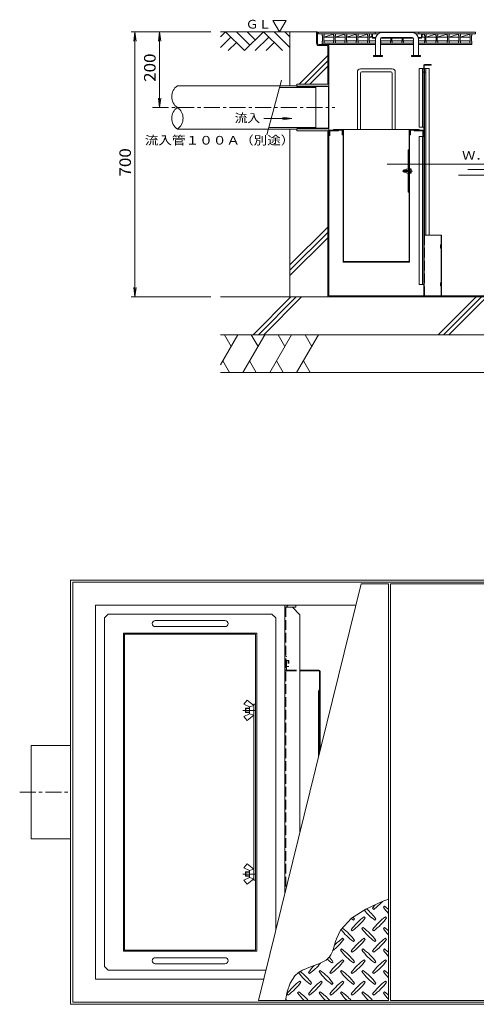
# Model space of a CAD drawing. Units: millimetres. Extents: x -3707 to 3740, y -2637 to 2486.
# Drawn here: x -3472 to -2266, y -113 to 2486 of the extents above; entities that cross this region are included whole.
import ezdxf

# ---------------------------------------------------------------- set-up
doc = ezdxf.new("R2010")
doc.units = ezdxf.units.MM
doc.header["$LTSCALE"] = 10
for name, pattern in [('JWW_CENTER1', [6.773333, 4.233333, -0.846667, 0.846667, -0.846667]), ('JWW_DASHED1', [1.693333, 0.846667, -0.846667]), ('JWW_DASHED3', [3.386667, 2.54, -0.846667])]:
    doc.linetypes.add(name, pattern=pattern)
for name, color, linetype in [('0-0', 7, 'Continuous'), ('0-2', 7, 'Continuous'), ('0-3', 7, 'Continuous'), ('0-5', 7, 'Continuous'), ('C-0', 7, 'Continuous'), ('C-2', 7, 'Continuous'), ('C-3', 7, 'Continuous'), ('C-5', 7, 'Continuous'), ('C-6', 7, 'Continuous'), ('C-7', 7, 'Continuous'), ('C-A', 7, 'Continuous')]:
    doc.layers.add(name, color=color, linetype=linetype)
doc.styles.add('ＭＳ ゴシック', font='txt', dxfattribs={"height": 1})

msp = doc.modelspace()

# ---------------------------------------------------------------- linework, layer by layer
at = {"layer": '0-0', "color": 7, "linetype": 'Continuous', "lineweight": 9}
for p, q in [((-3337.8, 1006.6), (-817.8, 1006.6)), ((-3337.8, -113.4), (-3337.8, 1006.6)), ((-3331.8, -107.4), (-3331.8, 1000.6)), ((-3331.8, 1000.6), (-823.8, 1000.6)), ((-3271.8, -47.4), (-3271.8, 940.6)), ((-3271.8, 940.6), (-2583.9, 940.6)), ((-3271.8, -47.4), (-2827.8, -47.4)), ((-3337.8, -113.4), (-817.8, -113.4)), ((-3331.8, -107.4), (-823.8, -107.4))]:
    msp.add_line(p, q, dxfattribs=at)
at = {"layer": '0-0', "color": 2, "linetype": 'Continuous', "lineweight": 9}
for p, q in [((-2771.8, 934.6), (-2771.8, 940.6)), ((-2760.8, 940.6), (-2742.8, 940.6)), ((-2742.8, 934.6), (-2742.8, 940.6)), ((-2751.8, 934.6), (-2742.8, 934.6))]:
    msp.add_line(p, q, dxfattribs=at)
at = {"layer": '0-0', "color": 3, "linetype": 'Continuous', "lineweight": 9}
for p, q in [((-3441.8, 323.6), (-3441.8, 569.6)), ((-3441.8, 569.6), (-3337.8, 569.6)), ((-3337.8, 323.6), (-3441.8, 323.6))]:
    msp.add_line(p, q, dxfattribs=at)
at = {"layer": '0-0', "color": 3, "linetype": 'JWW_CENTER1', "lineweight": 9}
msp.add_line((-3471.8, 446.6), (-3337.8, 446.6), dxfattribs=at)
at = {"layer": '0-0', "color": 2, "linetype": 'Continuous', "lineweight": 9}
msp.add_arc((-2760.8, 934.6), 6, 90, 180, dxfattribs=at)
at = {"layer": '0-2', "color": 3, "linetype": 'Continuous', "lineweight": 9}
for p, q in [((-2570, 996.6), (-2841.6, -103.4)), ((-2497.8, 996.6), (-2570, 996.6)), ((-2497.8, -103.4), (-2497.8, 996.6)), ((-1662.8, 996.6), (-2492.8, 996.6)), ((-2492.8, -103.4), (-2492.8, 996.6)), ((-2514.4, 157.8), (-2557.9, 137.9)), ((-2497.8, 164.5), (-2514.4, 157.8)), ((-2557.9, 137.9), (-2595.8, 113.6)), ((-2539.9, 140.2), (-2537.1, 137.3)), ((-2508.8, 145.8), (-2511.7, 143)), ((-2595.8, 113.6), (-2624.6, 82)), ((-2590.9, 109), (-2588, 111.9)), ((-2559.7, 114.7), (-2562.6, 117.5)), ((-2534.3, 109), (-2531.5, 111.9)), ((-2503.2, 114.7), (-2506, 117.5)), ((-2624.6, 82), (-2635.8, 59.3)), ((-2596.5, 83.6), (-2593.7, 80.8)), ((-2565.4, 89.2), (-2568.2, 86.4)), ((-2539.9, 83.6), (-2537.1, 80.8)), ((-2508.8, 89.2), (-2511.7, 86.4)), ((-2638.1, 52.3), (-2641.6, 40)), ((-2635.8, 59.3), (-2638.1, 52.3)), ((-2616.3, 58.1), (-2619.1, 61)), ((-2590.9, 52.5), (-2588, 55.3)), ((-2559.7, 58.1), (-2562.6, 61)), ((-2534.3, 52.5), (-2531.5, 55.3)), ((-2503.2, 58.1), (-2506, 61)), ((-2645.4, 28.1), (-2650.3, 17.1)), ((-2641.6, 40), (-2645.4, 28.1)), ((-2622, 32.7), (-2624.8, 29.8)), ((-2596.5, 27), (-2593.7, 24.2)), ((-2565.4, 32.7), (-2568.2, 29.8)), ((-2539.9, 27), (-2537.1, 24.2)), ((-2508.8, 32.7), (-2511.7, 29.8)), ((-2662.5, 3.3), (-2681.7, -6.9)), ((-2654, 11.5), (-2662.5, 3.3)), ((-2650.3, 17.1), (-2654, 11.5)), ((-2616.3, 1.6), (-2619.1, 4.4)), ((-2559.7, 1.6), (-2562.6, 4.4)), ((-2503.2, 1.6), (-2506, 4.4)), ((-2725, -23.1), (-2735.8, -29.4)), ((-2703.7, -14.7), (-2725, -23.1)), ((-2681.7, -6.9), (-2703.7, -14.7)), ((-2678.5, -23.9), (-2681.4, -26.7)), ((-2647.4, -4.1), (-2644.6, -1.3)), ((-2622, -23.9), (-2624.8, -26.7)), ((-2590.9, -4.1), (-2588, -1.3)), ((-2565.4, -23.9), (-2568.2, -26.7)), ((-2534.3, -4.1), (-2531.5, -1.3)), ((-2508.8, -23.9), (-2511.7, -26.7)), ((-2745.5, -38.1), (-2757.7, -57.4)), ((-2735.8, -29.4), (-2745.5, -38.1)), ((-2709.7, -29.6), (-2706.8, -32.4)), ((-2653.1, -29.6), (-2650.3, -32.4)), ((-2596.5, -29.6), (-2593.7, -32.4)), ((-2539.9, -29.6), (-2537.1, -32.4)), ((-2757.7, -57.4), (-2765.6, -80.5)), ((-2729.5, -55), (-2732.3, -52.2)), ((-2704, -60.7), (-2701.2, -57.8)), ((-2672.9, -55), (-2675.7, -52.2)), ((-2647.4, -60.7), (-2644.6, -57.8)), ((-2616.3, -55), (-2619.1, -52.2)), ((-2590.9, -60.7), (-2588, -57.8)), ((-2559.7, -55), (-2562.6, -52.2)), ((-2534.3, -60.7), (-2531.5, -57.8)), ((-2503.2, -55), (-2506, -52.2)), ((-2841.6, -103.4), (-2497.8, -103.4)), ((-2765.6, -80.5), (-2770.3, -103.4)), ((-2766.2, -86.1), (-2763.4, -88.9)), ((-2735.1, -80.5), (-2737.9, -83.3)), ((-2709.7, -86.1), (-2706.8, -88.9)), ((-2678.5, -80.5), (-2681.4, -83.3)), ((-2653.1, -86.1), (-2650.3, -88.9)), ((-2622, -80.5), (-2624.8, -83.3)), ((-2596.5, -86.1), (-2593.7, -88.9)), ((-2565.4, -80.5), (-2568.2, -83.3)), ((-2539.9, -86.1), (-2537.1, -88.9)), ((-2508.8, -80.5), (-2511.7, -83.3)), ((-2492.8, -103.4), (-1662.8, -103.4))]:
    msp.add_line(p, q, dxfattribs=at)
for centre, start, end in [((-2621.3, 255.4), 305.4727, 317.7987), ((-2450.1, 227.1), 219.3902, 234.5273), ((-2649.5, 27.7), 35.4726, 49.916), ((-2421.9, 56), 139.9237, 144.5273), ((-2393.6, 227.1), 215.4727, 224.0249), ((-2593, 27.7), 48.9921, 54.5273), ((-2478.4, -0.6), 125.4726, 144.5273), ((-2506.7, 227.1), 231.8683, 234.5273), ((-2677.8, 198.8), 305.4727, 324.5273), ((-2706.1, 27.7), 35.4726, 37.6971), ((-2421.9, -0.6), 125.4726, 144.5273), ((-2621.3, 198.8), 305.4727, 324.5273), ((-2506.7, 170.6), 216.7256, 234.5273), ((-2706.1, -28.8), 35.4726, 53.364), ((-2450.1, 170.6), 215.4727, 234.5273), ((-2649.5, -28.8), 35.4726, 54.5273), ((-2393.6, 170.6), 215.4727, 224.0249), ((-2593, -28.8), 48.9921, 54.5273), ((-2734.4, 142.3), 307.8047, 324.5273), ((-2535, -57.1), 125.4727, 137.0426), ((-2478.4, -57.1), 125.4726, 144.5273), ((-2677.8, 142.3), 305.4727, 324.5273), ((-2421.9, -57.1), 125.4726, 144.5273), ((-2621.3, 142.3), 305.4727, 324.5273), ((-2506.7, 114), 215.4727, 234.5273), ((-2706.1, -85.4), 35.4726, 54.5273), ((-2450.1, 114), 215.4727, 234.5273), ((-2649.5, -85.4), 35.4726, 54.5273), ((-2393.6, 114), 215.4727, 224.0249), ((-2593, -85.4), 48.9921, 54.5273), ((-2563.3, 114), 228.2251, 234.5273), ((-2762.7, -85.4), 35.4727, 41.7153), ((-2535, -113.7), 125.4727, 144.5273), ((-2734.4, 85.7), 305.4727, 324.5273), ((-2478.4, -113.7), 125.4726, 144.5273), ((-2677.8, 85.7), 305.4727, 324.5273), ((-2421.9, -113.7), 125.4726, 144.5273), ((-2621.3, 85.7), 305.4727, 324.5273), ((-2591.6, -113.7), 135.1045, 144.5273), ((-2791, 85.7), 305.4727, 321.4216), ((-2762.7, -142), 35.4727, 54.5273), ((-2706.1, -142), 35.4726, 54.5273), ((-2649.5, -142), 35.4726, 54.5273), ((-2593, -142), 48.9921, 54.5273), ((-2619.9, 57.4), 216.8228, 234.5273), ((-2819.3, -142), 35.4726, 52.6434), ((-2563.3, 57.4), 215.4727, 234.5273), ((-2506.7, 57.4), 215.4727, 234.5273), ((-2450.1, 57.4), 215.4727, 234.5273), ((-2393.6, 57.4), 215.4727, 224.0249), ((-2648.1, -170.3), 125.4726, 144.5273), ((-2847.5, 29.1), 305.4727, 324.5273), ((-2591.6, -170.3), 125.4727, 144.5273), ((-2791, 29.1), 305.4727, 324.5273), ((-2535, -170.3), 125.4727, 144.5273), ((-2734.4, 29.1), 305.4727, 324.5273), ((-2478.4, -170.3), 125.4726, 144.5273), ((-2677.8, 29.1), 305.4727, 324.5273), ((-2421.9, -170.3), 125.4726, 144.5273), ((-2621.3, 29.1), 305.4727, 324.5273), ((-2875.8, -198.5), 41.0079, 42.8617), ((-2619.9, 0.9), 215.4727, 225.9751), ((-2819.3, -198.5), 41.0079, 54.5273), ((-2563.3, 0.9), 215.4727, 225.9751), ((-2762.7, -198.5), 41.0079, 54.5273), ((-2506.7, 0.9), 215.4727, 225.9751), ((-2706.1, -198.5), 41.0079, 54.5273), ((-2450.1, 0.9), 215.4727, 225.9751), ((-2649.5, -198.5), 41.0079, 54.5273), ((-2393.6, 0.9), 215.4727, 224.0249), ((-2593, -198.5), 48.9921, 54.5273)]:
    msp.add_arc(centre, 145, start, end, dxfattribs=at)
at = {"layer": '0-3', "color": 3, "linetype": 'Continuous', "lineweight": 9}
for p, q in [((-3247.8, 906.6), (-3237.8, 916.6)), ((-2805.8, 916.6), (-3237.8, 916.6)), ((-2805.8, 916.6), (-2795.8, 906.6)), ((-3247.8, 906.6), (-3247.8, -13.4)), ((-2929.8, 899.6), (-3113.8, 899.6)), ((-2795.8, 82.1), (-2795.8, 906.6)), ((-3197.8, 866.6), (-3197.8, 26.6)), ((-2845.8, 866.6), (-3197.8, 866.6)), ((-3194.8, 863.6), (-3194.8, 29.6)), ((-2848.8, 863.6), (-3194.8, 863.6)), ((-2929.8, 883.6), (-3113.8, 883.6)), ((-2848.8, 29.6), (-2848.8, 863.6)), ((-2845.8, 26.6), (-2845.8, 866.6)), ((-2880, 678.6), (-2871, 689.6)), ((-2880, 678.6), (-2865, 672.1)), ((-2871, 689.6), (-2854, 675.1)), ((-2854, 678.6), (-2848.8, 678.6)), ((-2854, 678.6), (-2854, 214.6)), ((-2880, 646.6), (-2865, 653.1)), ((-2874.8, 668.6), (-2875.8, 667.5)), ((-2875.8, 667.5), (-2875.8, 657.7)), ((-2865, 667.5), (-2875.8, 667.5)), ((-2875.8, 657.7), (-2874.8, 656.6)), ((-2865, 657.7), (-2875.8, 657.7)), ((-2874.8, 656.6), (-2874.8, 668.6)), ((-2865, 668.6), (-2874.8, 668.6)), ((-2865, 656.6), (-2874.8, 656.6)), ((-2871, 635.6), (-2854, 650.1)), ((-2865, 672.1), (-2854, 675.1)), ((-2865, 653.1), (-2865, 672.1)), ((-2865, 653.1), (-2854, 650.1)), ((-2880, 646.6), (-2871, 635.6)), ((-2880, 246.6), (-2871, 257.6)), ((-2880, 246.6), (-2865, 240.1)), ((-2875.8, 235.5), (-2874.8, 236.6)), ((-2875.8, 225.7), (-2875.8, 235.5)), ((-2865, 235.5), (-2875.8, 235.5)), ((-2874.8, 236.6), (-2874.8, 224.6)), ((-2865, 236.6), (-2874.8, 236.6)), ((-2871, 257.6), (-2854, 243.1)), ((-2865, 240.1), (-2854, 243.1)), ((-2865, 240.1), (-2865, 221.1)), ((-2880, 214.6), (-2865, 221.1)), ((-2880, 214.6), (-2871, 203.6)), ((-2874.8, 224.6), (-2875.8, 225.7)), ((-2865, 225.7), (-2875.8, 225.7)), ((-2865, 224.6), (-2874.8, 224.6)), ((-2871, 203.6), (-2854, 218.1)), ((-2865, 221.1), (-2854, 218.1)), ((-2848.8, 214.6), (-2854, 214.6)), ((-2845.8, 26.6), (-3197.8, 26.6)), ((-3194.8, 29.6), (-2848.8, 29.6)), ((-2929.8, 9.6), (-3113.8, 9.6)), ((-3247.8, -13.4), (-3237.8, -23.4)), ((-2821.9, -23.4), (-3237.8, -23.4)), ((-2929.8, -6.4), (-3113.8, -6.4))]:
    msp.add_line(p, q, dxfattribs=at)
at = {"layer": '0-3', "color": 3, "linetype": 'JWW_CENTER1', "lineweight": 9}
for p, q in [((-2848.8, 662.6), (-2882.9, 662.6)), ((-2848.8, 230.6), (-2882.9, 230.6))]:
    msp.add_line(p, q, dxfattribs=at)
at = {"layer": '0-3', "color": 3, "linetype": 'Continuous', "lineweight": 9}
for centre, start, end in [((-3113.8, 891.6), 90, 270), ((-2929.8, 891.6), 270, 90), ((-3113.8, 1.6), 90, 270), ((-2929.8, 1.6), 270, 90)]:
    msp.add_arc(centre, 8, start, end, dxfattribs=at)
at = {"layer": '0-5', "color": 4, "linetype": 'Continuous', "lineweight": 9}
for p, q in [((-2751.8, 934.6), (-2771.8, 934.6)), ((-2771.8, 179.3), (-2771.8, 934.6)), ((-2731.8, 914.6), (-2751.8, 934.6)), ((-2731.8, 341.3), (-2731.8, 914.6))]:
    msp.add_line(p, q, dxfattribs=at)
at = {"layer": '0-5', "color": 4, "linetype": 'JWW_DASHED3', "lineweight": 9}
msp.add_line((-2769.4, 934.6), (-2769.4, 189), dxfattribs=at)
at = {"layer": '0-5', "color": 4, "linetype": 'JWW_DASHED1', "lineweight": 9}
for p, q in [((-2761, 794.6), (-2771.8, 794.6)), ((-2763.4, 794.6), (-2763.4, 778.6)), ((-2761, 794.6), (-2761, 778.6)), ((-2761, 778.6), (-2771.8, 778.6))]:
    msp.add_line(p, q, dxfattribs=at)
at = {"layer": '0-5', "color": 3, "linetype": 'JWW_DASHED3', "lineweight": 9}
for p, q in [((-2767.8, 804.6), (-2769.4, 804.6)), ((-2767.8, 770.2), (-2767.8, 804.6)), ((-2766.2, 768.6), (-2731.8, 768.6)), ((-2766.2, 767), (-2731.8, 767))]:
    msp.add_line(p, q, dxfattribs=at)
at = {"layer": '0-5', "color": 3, "linetype": 'Continuous', "lineweight": 9}
for p, q in [((-2681.6, 768.6), (-2731.8, 768.6)), ((-2681.6, 767), (-2731.8, 767)), ((-2680, 765.4), (-2680, 551.1)), ((-2678.4, 557.6), (-2678.4, 765.4)), ((-2680, 716.6), (-2683, 713.6)), ((-2683, 713.6), (-2683, 538.9))]:
    msp.add_line(p, q, dxfattribs=at)
at = {"layer": '0-5', "color": 3, "linetype": 'JWW_DASHED3', "lineweight": 9}
for radius in [3.2, 1.6]:
    msp.add_arc((-2766.2, 770.2), radius, 180, 270, dxfattribs=at)
at = {"layer": '0-5', "color": 3, "linetype": 'Continuous', "lineweight": 9}
for radius in [3.2, 1.6]:
    msp.add_arc((-2681.6, 765.4), radius, 0, 90, dxfattribs=at)
at = {"layer": 'C-0', "color": 7, "linetype": 'Continuous', "lineweight": 9}
for p, q in [((-2688.2, 2454.2), (-2685.2, 2454.2)), ((-2688.2, 2423.7), (-2688.2, 2454.2)), ((-2685.2, 2423.7), (-2685.2, 2454.2)), ((-2682.2, 2420.7), (-2661.2, 2420.7)), ((-2682.2, 2417.7), (-2661.2, 2417.7)), ((-2658.2, 2414.7), (-2658.2, 2315.7)), ((-2655.2, 2414.7), (-2655.2, 1757.2)), ((-2658.2, 1754.2), (-2658.2, 2192.7)), ((-2658.2, 1754.2), (-1458.2, 1754.2)), ((-2655.2, 1757.2), (-1461.2, 1757.2))]:
    msp.add_line(p, q, dxfattribs=at)
at = {"layer": 'C-0', "color": 2, "linetype": 'Continuous', "lineweight": 9}
for p, q in [((-2405.2, 2357.2), (-2417.2, 2357.2)), ((-2417.2, 2202.2), (-2417.2, 2357.2)), ((-2408.2, 2202.2), (-2408.2, 2357.2)), ((-2405.2, 2347.2), (-2408.2, 2347.2)), ((-2405.2, 2357.2), (-2405.2, 2202.2)), ((-2402.7, 1917.2), (-2402.7, 2357.2)), ((-2402.7, 2357.2), (-2390.7, 2357.2)), ((-2399.7, 2347.2), (-2402.7, 2347.2)), ((-2399.7, 1917.2), (-2399.7, 2357.2)), ((-2390.7, 1917.2), (-2390.7, 2357.2)), ((-2655.2, 2191.7), (-2655.2, 2180.2)), ((-2653.2, 2180.2), (-2653.2, 2192.2)), ((-2653.2, 2192.2), (-2630.2, 2192.2)), ((-2652.7, 2194.2), (-2630.2, 2194.2)), ((-2630.2, 2192.2), (-2630.2, 2194.2)), ((-2430.2, 2192.2), (-2430.2, 2194.2)), ((-2407.7, 2194.2), (-2430.2, 2194.2)), ((-2407.2, 2192.2), (-2430.2, 2192.2)), ((-2405.2, 2202.2), (-2417.2, 2202.2)), ((-2407.2, 2180.2), (-2407.2, 2192.2)), ((-2405.2, 2191.7), (-2405.2, 2180.2)), ((-2655.2, 2180.2), (-2653.2, 2180.2)), ((-2405.2, 2177.2), (-2417.2, 2177.2)), ((-2417.2, 1787.2), (-2417.2, 2177.2)), ((-2408.2, 1787.2), (-2408.2, 2177.2)), ((-2405.2, 2180.2), (-2407.2, 2180.2)), ((-2405.2, 2177.2), (-2405.2, 1787.2)), ((-2417.2, 1787.2), (-2405.2, 1787.2))]:
    msp.add_line(p, q, dxfattribs=at)
at = {"layer": 'C-0', "color": 3, "linetype": 'Continuous', "lineweight": 9}
for p, q in [((-2740.2, 2315.7), (-2655.2, 2315.7)), ((-2740.2, 2310.7), (-2740.2, 2315.7)), ((-2655.2, 2315.7), (-2655.2, 2192.7)), ((-2739, 2309.2), (-2740.2, 2310.7)), ((-2740.2, 2310.7), (-2655.2, 2310.7)), ((-2739, 2309.2), (-2656.3, 2309.2)), ((-2655.2, 2310.7), (-2656.3, 2309.2)), ((-2656.3, 2309.2), (-2656.3, 2199.2)), ((-2739, 2199.2), (-2740.2, 2197.7)), ((-2740.2, 2197.7), (-2655.2, 2197.7)), ((-2740.2, 2192.7), (-2740.2, 2197.7)), ((-2655.2, 2192.7), (-2740.2, 2192.7)), ((-2739, 2199.2), (-2656.3, 2199.2)), ((-2655.2, 2197.7), (-2656.3, 2199.2))]:
    msp.add_line(p, q, dxfattribs=at)
at = {"layer": 'C-0', "color": 3, "linetype": 'JWW_CENTER1', "lineweight": 9}
msp.add_line((-3121, 2254.2), (-2640.2, 2254.2), dxfattribs=at)
at = {"layer": 'C-0', "color": 7, "linetype": 'Continuous', "lineweight": 9}
for centre, radius, start, end in [((-2682.2, 2423.7), 6, 180, 270), ((-2682.2, 2423.7), 3, 180, 270), ((-2661.2, 2414.7), 6, 0, 90), ((-2661.2, 2414.7), 3, 0, 90)]:
    msp.add_arc(centre, radius, start, end, dxfattribs=at)
at = {"layer": 'C-0', "color": 2, "linetype": 'Continuous', "lineweight": 9}
for centre, start, end in [((-2652.7, 2191.7), 90, 180), ((-2407.7, 2191.7), 0, 90)]:
    msp.add_arc(centre, 2.5, start, end, dxfattribs=at)
at = {"layer": 'C-2', "color": 3, "linetype": 'Continuous', "lineweight": 9}
for p, q in [((-2683.2, 2448.7), (-2683.2, 2453.2)), ((-2683.2, 2453.2), (-2268.2, 2453.2)), ((-2683.2, 2448.7), (-2525.5, 2448.7)), ((-2533.2, 2448.7), (-2533.2, 2453.2)), ((-2425.8, 2448.7), (-2268.2, 2448.7)), ((-2418.2, 2448.7), (-2418.2, 2453.2)), ((-2268.2, 2448.7), (-2268.2, 2453.2))]:
    msp.add_line(p, q, dxfattribs=at)
at = {"layer": 'C-2', "color": 2, "linetype": 'Continuous', "lineweight": 9}
for p, q in [((-2673.2, 2448.7), (-2525.5, 2448.7)), ((-2673.2, 2444.2), (-2673.2, 2448.7)), ((-2673.2, 2444.2), (-2672.2, 2443.2)), ((-2669.2, 2440.2), (-2643.2, 2447.4)), ((-2669.2, 2443.2), (-2668.2, 2444.2)), ((-2668.2, 2448.7), (-2668.2, 2444.2)), ((-2643.2, 2444.2), (-2643.2, 2448.7)), ((-2643.2, 2444.2), (-2642.2, 2443.2)), ((-2639.2, 2440.2), (-2613.2, 2447.4)), ((-2639.2, 2443.2), (-2638.2, 2444.2)), ((-2638.2, 2448.7), (-2638.2, 2444.2)), ((-2613.2, 2444.2), (-2613.2, 2448.7)), ((-2613.2, 2444.2), (-2612.2, 2443.2)), ((-2609.2, 2440.2), (-2583.2, 2447.4)), ((-2609.2, 2443.2), (-2608.2, 2444.2)), ((-2608.2, 2448.7), (-2608.2, 2444.2)), ((-2583.2, 2444.2), (-2583.2, 2448.7)), ((-2583.2, 2444.2), (-2582.2, 2443.2)), ((-2579.2, 2440.2), (-2553.2, 2447.4)), ((-2579.2, 2443.2), (-2578.2, 2444.2)), ((-2578.2, 2448.7), (-2578.2, 2444.2)), ((-2553.2, 2444.2), (-2553.2, 2448.7)), ((-2553.2, 2444.2), (-2552.2, 2443.2)), ((-2549.2, 2443.2), (-2548.2, 2444.2)), ((-2548.2, 2448.7), (-2548.2, 2444.2)), ((-2542.2, 2440.2), (-2542.2, 2448.7)), ((-2278.2, 2448.7), (-2425.8, 2448.7)), ((-2409.2, 2440.2), (-2409.2, 2448.7)), ((-2409.2, 2445.7), (-2403.2, 2447.4)), ((-2403.2, 2444.2), (-2403.2, 2448.7)), ((-2403.2, 2444.2), (-2402.2, 2443.2)), ((-2399.2, 2440.2), (-2373.2, 2447.4)), ((-2399.2, 2443.2), (-2398.2, 2444.2)), ((-2398.2, 2448.7), (-2398.2, 2444.2)), ((-2373.2, 2444.2), (-2373.2, 2448.7)), ((-2373.2, 2444.2), (-2372.2, 2443.2)), ((-2369.2, 2440.2), (-2343.2, 2447.4)), ((-2369.2, 2443.2), (-2368.2, 2444.2)), ((-2368.2, 2448.7), (-2368.2, 2444.2)), ((-2343.2, 2444.2), (-2343.2, 2448.7)), ((-2343.2, 2444.2), (-2342.2, 2443.2)), ((-2339.2, 2440.2), (-2313.2, 2447.4)), ((-2339.2, 2443.2), (-2338.2, 2444.2)), ((-2338.2, 2448.7), (-2338.2, 2444.2)), ((-2313.2, 2444.2), (-2313.2, 2448.7)), ((-2313.2, 2444.2), (-2312.2, 2443.2)), ((-2309.2, 2440.2), (-2283.2, 2447.4)), ((-2309.2, 2443.2), (-2308.2, 2444.2)), ((-2308.2, 2448.7), (-2308.2, 2444.2)), ((-2283.2, 2444.2), (-2283.2, 2448.7)), ((-2283.2, 2444.2), (-2282.2, 2443.2)), ((-2279.2, 2443.2), (-2278.2, 2444.2)), ((-2278.2, 2448.7), (-2278.2, 2444.2)), ((-2673.2, 2428.2), (-2672.2, 2429.2)), ((-2673.2, 2423.7), (-2673.2, 2428.2)), ((-2668.2, 2423.7), (-2673.2, 2423.7)), ((-2672.2, 2429.2), (-2672.2, 2443.2)), ((-2669.2, 2443.2), (-2669.2, 2429.2)), ((-2669.2, 2440.2), (-2642.2, 2440.2)), ((-2669.2, 2429.7), (-2642.2, 2429.7)), ((-2669.2, 2429.2), (-2668.2, 2428.2)), ((-2668.2, 2428.2), (-2668.2, 2423.7)), ((-2643.2, 2428.2), (-2642.2, 2429.2)), ((-2643.2, 2423.7), (-2643.2, 2428.2)), ((-2638.2, 2423.7), (-2643.2, 2423.7)), ((-2642.2, 2429.2), (-2642.2, 2443.2)), ((-2639.2, 2443.2), (-2639.2, 2429.2)), ((-2639.2, 2440.2), (-2612.2, 2440.2)), ((-2639.2, 2429.7), (-2612.2, 2429.7)), ((-2639.2, 2429.2), (-2638.2, 2428.2)), ((-2638.2, 2428.2), (-2638.2, 2423.7)), ((-2613.2, 2428.2), (-2612.2, 2429.2)), ((-2613.2, 2423.7), (-2613.2, 2428.2)), ((-2608.2, 2423.7), (-2613.2, 2423.7)), ((-2612.2, 2429.2), (-2612.2, 2443.2)), ((-2609.2, 2443.2), (-2609.2, 2429.2)), ((-2609.2, 2440.2), (-2582.2, 2440.2)), ((-2609.2, 2429.7), (-2582.2, 2429.7)), ((-2609.2, 2429.2), (-2608.2, 2428.2)), ((-2608.2, 2428.2), (-2608.2, 2423.7)), ((-2583.2, 2428.2), (-2582.2, 2429.2)), ((-2583.2, 2423.7), (-2583.2, 2428.2)), ((-2578.2, 2423.7), (-2583.2, 2423.7)), ((-2582.2, 2429.2), (-2582.2, 2443.2)), ((-2579.2, 2443.2), (-2579.2, 2429.2)), ((-2579.2, 2440.2), (-2552.2, 2440.2)), ((-2579.2, 2429.7), (-2552.2, 2429.7)), ((-2579.2, 2429.2), (-2578.2, 2428.2)), ((-2578.2, 2428.2), (-2578.2, 2423.7)), ((-2553.2, 2428.2), (-2552.2, 2429.2)), ((-2553.2, 2423.7), (-2553.2, 2428.2)), ((-2548.2, 2423.7), (-2553.2, 2423.7)), ((-2552.2, 2429.2), (-2552.2, 2443.2)), ((-2549.2, 2443.2), (-2549.2, 2429.2)), ((-2549.2, 2440.2), (-2542.2, 2442.2)), ((-2549.2, 2440.2), (-2542.2, 2440.2)), ((-2549.2, 2429.7), (-2532.2, 2429.7)), ((-2549.2, 2429.2), (-2548.2, 2428.2)), ((-2548.2, 2428.2), (-2548.2, 2423.7)), ((-2519.2, 2429.7), (-2492.2, 2429.7)), ((-2519.2, 2429.2), (-2518.2, 2428.2)), ((-2518.2, 2423.7), (-2519.2, 2423.7)), ((-2518.2, 2428.2), (-2518.2, 2423.7)), ((-2493.2, 2428.2), (-2492.2, 2429.2)), ((-2493.2, 2423.7), (-2493.2, 2428.2)), ((-2488.2, 2423.7), (-2493.2, 2423.7)), ((-2492.2, 2429.2), (-2492.2, 2437.1)), ((-2489.2, 2437.1), (-2489.2, 2429.2)), ((-2489.2, 2429.7), (-2462.2, 2429.7)), ((-2489.2, 2429.2), (-2488.2, 2428.2)), ((-2488.2, 2428.2), (-2488.2, 2423.7)), ((-2463.2, 2428.2), (-2462.2, 2429.2)), ((-2463.2, 2423.7), (-2463.2, 2428.2)), ((-2458.2, 2423.7), (-2463.2, 2423.7)), ((-2462.2, 2429.2), (-2462.2, 2437.1)), ((-2459.2, 2437.1), (-2459.2, 2429.2)), ((-2459.2, 2429.7), (-2432.2, 2429.7)), ((-2459.2, 2429.2), (-2458.2, 2428.2)), ((-2458.2, 2428.2), (-2458.2, 2423.7)), ((-2433.2, 2428.2), (-2432.2, 2429.2)), ((-2433.2, 2423.7), (-2433.2, 2428.2)), ((-2432.2, 2423.7), (-2433.2, 2423.7)), ((-2419.2, 2429.7), (-2402.2, 2429.7)), ((-2409.2, 2440.2), (-2402.2, 2440.2)), ((-2403.2, 2428.2), (-2402.2, 2429.2)), ((-2403.2, 2423.7), (-2403.2, 2428.2)), ((-2398.2, 2423.7), (-2403.2, 2423.7)), ((-2402.2, 2429.2), (-2402.2, 2443.2)), ((-2399.2, 2443.2), (-2399.2, 2429.2)), ((-2399.2, 2440.2), (-2372.2, 2440.2)), ((-2399.2, 2429.7), (-2372.2, 2429.7)), ((-2399.2, 2429.2), (-2398.2, 2428.2)), ((-2398.2, 2428.2), (-2398.2, 2423.7)), ((-2373.2, 2428.2), (-2372.2, 2429.2)), ((-2373.2, 2423.7), (-2373.2, 2428.2)), ((-2368.2, 2423.7), (-2373.2, 2423.7)), ((-2372.2, 2429.2), (-2372.2, 2443.2)), ((-2369.2, 2443.2), (-2369.2, 2429.2)), ((-2369.2, 2440.2), (-2342.2, 2440.2)), ((-2369.2, 2429.7), (-2342.2, 2429.7)), ((-2369.2, 2429.2), (-2368.2, 2428.2)), ((-2368.2, 2428.2), (-2368.2, 2423.7)), ((-2343.2, 2428.2), (-2342.2, 2429.2)), ((-2343.2, 2423.7), (-2343.2, 2428.2)), ((-2338.2, 2423.7), (-2343.2, 2423.7)), ((-2342.2, 2429.2), (-2342.2, 2443.2)), ((-2339.2, 2443.2), (-2339.2, 2429.2)), ((-2339.2, 2440.2), (-2312.2, 2440.2)), ((-2339.2, 2429.7), (-2312.2, 2429.7)), ((-2339.2, 2429.2), (-2338.2, 2428.2)), ((-2338.2, 2428.2), (-2338.2, 2423.7)), ((-2313.2, 2428.2), (-2312.2, 2429.2)), ((-2313.2, 2423.7), (-2313.2, 2428.2)), ((-2308.2, 2423.7), (-2313.2, 2423.7)), ((-2312.2, 2429.2), (-2312.2, 2443.2)), ((-2309.2, 2443.2), (-2309.2, 2429.2)), ((-2309.2, 2440.2), (-2282.2, 2440.2)), ((-2309.2, 2429.7), (-2282.2, 2429.7)), ((-2309.2, 2429.2), (-2308.2, 2428.2)), ((-2308.2, 2428.2), (-2308.2, 2423.7)), ((-2283.2, 2428.2), (-2282.2, 2429.2)), ((-2283.2, 2423.7), (-2283.2, 2428.2)), ((-2278.2, 2423.7), (-2283.2, 2423.7)), ((-2282.2, 2429.2), (-2282.2, 2443.2)), ((-2279.2, 2443.2), (-2279.2, 2429.2)), ((-2279.2, 2429.2), (-2278.2, 2428.2)), ((-2278.2, 2428.2), (-2278.2, 2423.7))]:
    msp.add_line(p, q, dxfattribs=at)
at = {"layer": 'C-2', "color": 4, "linetype": 'Continuous', "lineweight": 9}
for p, q in [((-2540.7, 2437.1), (-2540.7, 2448.7)), ((-2410.7, 2437.1), (-2410.7, 2448.7)), ((-2540.7, 2438.7), (-2531.9, 2438.7)), ((-2540.7, 2437.1), (-2532.1, 2437.1)), ((-2535.2, 2437.1), (-2535.2, 2438.7)), ((-2518.8, 2437.1), (-2432.5, 2437.1)), ((-2516.2, 2437.1), (-2516.2, 2438.7)), ((-2435.2, 2437.1), (-2435.2, 2438.7)), ((-2419.5, 2438.7), (-2410.7, 2438.7)), ((-2419.2, 2437.1), (-2410.7, 2437.1)), ((-2416.2, 2437.1), (-2416.2, 2438.7))]:
    msp.add_line(p, q, dxfattribs=at)
at = {"layer": 'C-2', "color": 7, "linetype": 'Continuous', "lineweight": 9}
for p, q in [((-2516.2, 2451.7), (-2435.2, 2451.7)), ((-2532.2, 2391), (-2532.2, 2435.7)), ((-2519.2, 2391), (-2519.2, 2435.7)), ((-2516.2, 2438.7), (-2435.2, 2438.7)), ((-2432.2, 2391), (-2432.2, 2435.7)), ((-2419.2, 2391), (-2419.2, 2435.7)), ((-2537.7, 2391), (-2537.7, 2388.7)), ((-2513.7, 2391), (-2537.7, 2391)), ((-2513.7, 2388.7), (-2537.7, 2388.7)), ((-2513.7, 2391), (-2513.7, 2388.7)), ((-2437.7, 2391), (-2437.7, 2388.7)), ((-2413.7, 2391), (-2437.7, 2391)), ((-2413.7, 2388.7), (-2437.7, 2388.7)), ((-2413.7, 2391), (-2413.7, 2388.7))]:
    msp.add_line(p, q, dxfattribs=at)
for centre, radius, start, end in [((-2516.2, 2435.7), 16, 90, 180), ((-2435.2, 2435.7), 16, 0, 90), ((-2516.2, 2435.7), 3, 90, 180), ((-2435.2, 2435.7), 3, 0, 90)]:
    msp.add_arc(centre, radius, start, end, dxfattribs=at)
at = {"layer": 'C-3', "color": 3, "linetype": 'Continuous', "lineweight": 9}
for p, q in [((-2580.2, 2196.2), (-2580.2, 2348.2)), ((-2488.2, 2356.2), (-2572.2, 2356.2)), ((-2572.2, 2196.2), (-2572.2, 2344.2)), ((-2492.2, 2348.2), (-2568.2, 2348.2)), ((-2488.2, 2196.2), (-2488.2, 2344.2)), ((-2480.2, 2196.2), (-2480.2, 2348.2)), ((-2643.2, 2196.2), (-2643.2, 2194.2)), ((-2643.2, 2196.2), (-2417.2, 2196.2)), ((-2620.2, 2194.2), (-2643.2, 2194.2)), ((-2620.2, 2182.2), (-2620.2, 2194.2)), ((-2618.2, 2196.2), (-2618.2, 1846.2)), ((-2616.7, 1847.7), (-2616.7, 2196.2)), ((-2443.7, 1847.7), (-2443.7, 2196.2)), ((-2442.2, 1846.2), (-2442.2, 2196.2)), ((-2440.2, 2194.2), (-2417.2, 2194.2)), ((-2440.2, 2182.2), (-2440.2, 2194.2)), ((-2417.2, 2196.2), (-2417.2, 2194.2)), ((-2618.2, 2182.2), (-2620.2, 2182.2)), ((-2442.2, 2182.2), (-2440.2, 2182.2)), ((-2443.7, 2142.2), (-2446.3, 2142.2)), ((-2446.3, 2030.2), (-2446.3, 2142.2)), ((-2442.2, 2126.2), (-2443.7, 2126.2)), ((-2459.3, 2087.5), (-2446.3, 2088.5)), ((-2459.3, 2085), (-2459.3, 2087.5)), ((-2459.3, 2085), (-2446.3, 2084)), ((-2456.6, 2089.2), (-2457.2, 2088.7)), ((-2451.8, 2088.7), (-2457.2, 2088.7)), ((-2457.2, 2088.7), (-2457.2, 2087.7)), ((-2457.2, 2084.8), (-2457.2, 2083.8)), ((-2457.2, 2083.8), (-2456.6, 2083.2)), ((-2451.8, 2083.8), (-2457.2, 2083.8)), ((-2451.8, 2089.2), (-2456.6, 2089.2)), ((-2456.6, 2087.7), (-2456.6, 2089.2)), ((-2456.6, 2083.2), (-2456.6, 2084.8)), ((-2451.8, 2083.2), (-2456.6, 2083.2)), ((-2451.8, 2091), (-2446.3, 2092.5)), ((-2451.8, 2088.1), (-2451.8, 2091)), ((-2451.8, 2081.5), (-2451.8, 2084.4)), ((-2451.8, 2081.5), (-2446.3, 2080)), ((-2438.6, 2089.2), (-2446.3, 2089.2)), ((-2442.2, 2088.7), (-2446.3, 2088.7)), ((-2442.2, 2083.8), (-2446.3, 2083.8)), ((-2438.6, 2083.2), (-2446.3, 2083.2)), ((-2438.6, 2091.8), (-2442.2, 2091.8)), ((-2438.6, 2080.7), (-2442.2, 2080.7)), ((-2438.2, 2082), (-2438.2, 2090.5)), ((-2443.7, 2030.2), (-2446.3, 2030.2)), ((-2442.2, 2046.2), (-2443.7, 2046.2)), ((-2442.2, 1846.2), (-2618.2, 1846.2)), ((-2443.7, 1847.7), (-2616.7, 1847.7))]:
    msp.add_line(p, q, dxfattribs=at)
at = {"layer": 'C-3', "color": 3, "linetype": 'JWW_CENTER1', "lineweight": 9}
msp.add_line((-2434.8, 2086.2), (-2460.7, 2086.2), dxfattribs=at)
at = {"layer": 'C-3', "color": 3, "linetype": 'Continuous', "lineweight": 9}
for centre, radius, start, end in [((-2572.2, 2348.2), 8, 90, 180), ((-2568.2, 2344.2), 4, 90, 180), ((-2492.2, 2344.2), 4, 0, 90), ((-2488.2, 2348.2), 8, 0, 90), ((-2620.7, 2193.7), 2.5, 0, 90), ((-2439.7, 2193.7), 2.5, 90, 180), ((-2440.1, 2090.5), 1.9, 318.3579, 41.6421), ((-2447.8, 2086.2), 9.61, 341.8163, 18.1837), ((-2440.1, 2082), 1.9, 318.3579, 41.6421)]:
    msp.add_arc(centre, radius, start, end, dxfattribs=at)
at = {"layer": 'C-5', "color": 4, "linetype": 'Continuous', "lineweight": 9}
for p, q in [((-2402.8, 2367.2), (-2385.2, 2367.2)), ((-2402.8, 2366), (-2385.2, 2366)), ((-2385.2, 2367.2), (-2385.2, 2366)), ((-2405.2, 2364.8), (-2405.2, 1757.2)), ((-2404, 2364.8), (-2404, 1757.2)), ((-2404, 1757.2), (-2405.2, 1757.2))]:
    msp.add_line(p, q, dxfattribs=at)
at = {"layer": 'C-5', "color": 3, "linetype": 'Continuous', "lineweight": 9}
for p, q in [((-2404, 1917.2), (-2358.5, 1917.2)), ((-2359.3, 1917.2), (-2359.3, 1892.2)), ((-2358.5, 1917.2), (-2358.5, 1757.2)), ((-2359.3, 1892.2), (-2360.8, 1890.7)), ((-2360.8, 1890.7), (-2360.8, 1883.7)), ((-2359.3, 1882.2), (-2360.8, 1883.7)), ((-2358.5, 1891.9), (-2360, 1890.4)), ((-2360, 1890.4), (-2360, 1884.1)), ((-2358.5, 1882.6), (-2360, 1884.1)), ((-2359.3, 1882.2), (-2359.3, 1792.2)), ((-2359.3, 1792.2), (-2360.8, 1790.7)), ((-2360.8, 1783.7), (-2360.8, 1790.7)), ((-2359.3, 1782.2), (-2360.8, 1783.7)), ((-2358.5, 1791.9), (-2360, 1790.4)), ((-2360, 1784.1), (-2360, 1790.4)), ((-2358.5, 1782.6), (-2360, 1784.1)), ((-2359.3, 1782.2), (-2359.3, 1757.2)), ((-2358.5, 1757.2), (-2404, 1757.2))]:
    msp.add_line(p, q, dxfattribs=at)
at = {"layer": 'C-5', "color": 3, "linetype": 'JWW_DASHED3', "lineweight": 9}
msp.add_line((-2403.2, 1917.2), (-2403.2, 1757.2), dxfattribs=at)
at = {"layer": 'C-5', "color": 4, "linetype": 'Continuous', "lineweight": 9}
for radius in [2.4, 1.2]:
    msp.add_arc((-2402.8, 2364.8), radius, 90, 180, dxfattribs=at)
at = {"layer": 'C-6', "color": 6, "linetype": 'Continuous', "lineweight": 5}
for p, q in [((-2688.2, 2454.2), (-2942, 2454.2)), ((-2928.1, 2454.2), (-2942, 2440.4)), ((-2928.1, 2454.2), (-2878.1, 2404.2)), ((-2899.8, 2454.2), (-2864, 2418.4)), ((-2828.1, 2454.2), (-2878.1, 2404.2)), ((-2871.5, 2454.2), (-2849.8, 2432.5)), ((-2828.1, 2454.2), (-2778.1, 2404.2)), ((-2799.8, 2454.2), (-2758.2, 2412.6)), ((-2771.5, 2454.2), (-2758.2, 2440.9)), ((-2758.2, 2311.4), (-2758.2, 2454.2)), ((-2914, 2440.1), (-2942, 2412.1)), ((-2899.8, 2426), (-2921.5, 2404.2)), ((-2814, 2440.1), (-2849.8, 2404.2)), ((-2799.8, 2426), (-2821.5, 2404.2)), ((-2658.2, 2391.5), (-2733.9, 2315.7)), ((-2658.2, 2377.3), (-2719.8, 2315.7)), ((-2658.2, 2363.2), (-2705.6, 2315.7)), ((-2780.7, 2326.4), (-2818.9, 2182.1)), ((-3055.5, 2311.4), (-2740.2, 2311.4)), ((-2785.9, 2306.9), (-2690.2, 2306.9)), ((-2690.2, 2309.2), (-2691.3, 2310.7)), ((-2690.2, 2199.2), (-2690.2, 2309.2)), ((-3055.5, 2197.1), (-2740.2, 2197.1)), ((-2813.7, 2201.6), (-2690.2, 2201.6)), ((-2758.2, 1754.2), (-2758.2, 2197.1)), ((-2690.2, 2199.2), (-2691.3, 2197.7)), ((-2658.2, 1938.4), (-2758.2, 1838.4)), ((-2658.2, 1924.3), (-2758.2, 1824.3)), ((-2658.2, 1910.2), (-2758.2, 1810.2)), ((-2658.2, 1754.2), (-2942, 1754.2)), ((-2755.7, 1754.2), (-2855.7, 1654.2)), ((-2741.6, 1754.2), (-2841.6, 1654.2)), ((-2727.4, 1754.2), (-2827.4, 1654.2)), ((-2266.8, 1754.2), (-2366.8, 1654.2)), ((-2252.6, 1754.2), (-2352.6, 1654.2)), ((-2238.5, 1754.2), (-2338.5, 1654.2)), ((-2942, 1654.2), (-1174.4, 1654.2)), ((-2895.8, 1654.2), (-2942, 1574.4)), ((-2931.3, 1654.2), (-2913.6, 1623.5)), ((-2824.9, 1654.2), (-2882.6, 1554.2)), ((-2860.3, 1654.2), (-2842.6, 1623.5)), ((-2753.9, 1654.2), (-2811.6, 1554.2)), ((-2789.4, 1654.2), (-2771.6, 1623.5)), ((-2682.9, 1654.2), (-2740.6, 1554.2)), ((-2718.4, 1654.2), (-2700.6, 1623.5)), ((-2918.1, 1554.2), (-2935.8, 1585)), ((-2847.1, 1554.2), (-2864.8, 1585)), ((-2776.1, 1554.2), (-2793.9, 1585)), ((-2705.2, 1554.2), (-2722.9, 1585)), ((-2942, 1554.2), (-1174.4, 1554.2))]:
    msp.add_line(p, q, dxfattribs=at)
for centre, start, end in [((-3035.8, 2282.8), 124.6077, 235.3923), ((-3035.8, 2225.7), 124.6077, 235.3923), ((-3075.2, 2225.7), 304.6077, 55.3923)]:
    msp.add_arc(centre, 34.7, start, end, dxfattribs=at)
at = {"layer": 'C-7', "color": 7, "linetype": 'Continuous', "lineweight": 9}
for p, q in [((-2785.9, 2454.2), (-2803.2, 2484.2)), ((-2803.2, 2484.2), (-2768.6, 2484.2)), ((-2785.9, 2454.2), (-2768.6, 2484.2)), ((-2967, 2454.2), (-3177.4, 2454.2)), ((-3167.4, 2454.2), (-3170.7, 2429.5)), ((-3167.4, 1754.2), (-3167.4, 2454.2)), ((-3167.4, 2454.2), (-3164.2, 2429.5)), ((-3102.4, 2454.2), (-3105.7, 2429.5)), ((-3102.4, 2254.2), (-3102.4, 2454.2)), ((-3102.4, 2454.2), (-3099.1, 2429.5)), ((-3102.4, 2254.2), (-3105.7, 2279)), ((-3102.4, 2254.2), (-3099.1, 2279)), ((-2826.9, 2225.2), (-2753, 2225.2)), ((-2753, 2225.2), (-2777.7, 2228.4)), ((-2753, 2225.2), (-2777.7, 2221.9)), ((-1529.8, 2104.2), (-2501.5, 2104.2)), ((-2288.4, 2090.2), (-2169.2, 2090.2)), ((-2313.5, 2075.2), (-2195.5, 2075.2)), ((-3167.4, 1754.2), (-3170.7, 1779)), ((-3167.4, 1754.2), (-3164.2, 1779)), ((-2967, 1754.2), (-3177.4, 1754.2))]:
    msp.add_line(p, q, dxfattribs=at)
at = {"layer": 'C-A', "color": 4, "linetype": 'Continuous', "lineweight": 9}
for p, q in [((-2673.2, 2423.7), (-2673.2, 2420.7)), ((-2532.2, 2423.7), (-2673.2, 2423.7)), ((-2532.2, 2420.7), (-2673.2, 2420.7)), ((-2432.2, 2423.7), (-2519.2, 2423.7)), ((-2432.2, 2420.7), (-2519.2, 2420.7)), ((-2278.2, 2423.7), (-2419.2, 2423.7)), ((-2278.2, 2420.7), (-2419.2, 2420.7)), ((-2278.2, 2423.7), (-2278.2, 2420.7))]:
    msp.add_line(p, q, dxfattribs=at)

# ---------------------------------------------------------------- texts
at = {"layer": 'C-7', "color": 7, "linetype": 'Continuous', "lineweight": 9, "style": 'ＭＳ ゴシック'}
for s, width, p in [('ＧＬ', 1.083333, (-2875.2, 2462.6)), ('流入', 1.083333, (-2904.4, 2214.8)), ('流入管１００Ａ（別途）', 1.151515, (-3141.5, 2156.2)), ('Ｗ．Ｌ．', 1.125, (-2303.8, 2116.1))]:
    msp.add_text(s, height=22.86, dxfattribs=dict(at, width=width)).set_placement(p)
at = {"layer": 'C-7', "color": 2, "linetype": 'Continuous', "lineweight": 9, "style": 'ＭＳ ゴシック', "width": 1.083333}
for s, p in [('200', (-3113, 2321.7)), ('700', (-3178.1, 2071.7))]:
    msp.add_text(s, height=30.48, rotation=90, dxfattribs=at).set_placement(p)

doc.saveas('drawing.dxf')
